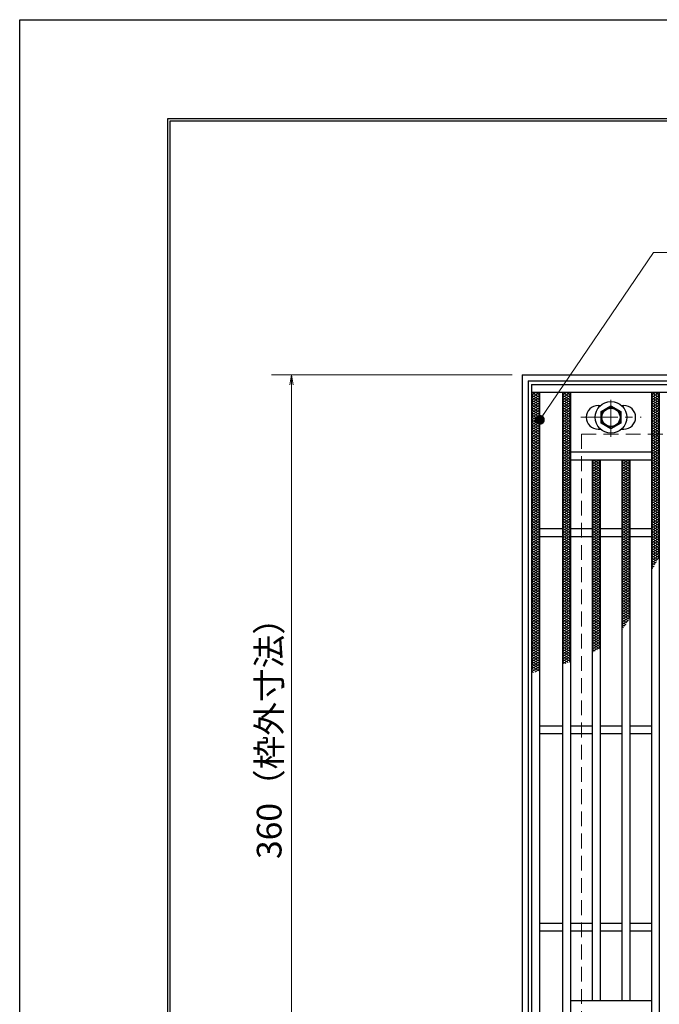
# Model space of a CAD drawing. Extents: x 0 to 2100, y 0 to 1485.
# Drawn here: x 0 to 324, y 986 to 1485 of the extents above; entities that cross this region are included whole.
import ezdxf

# ---------------------------------------------------------------- set-up
doc = ezdxf.new("R2010")
doc.units = 0
doc.header["$LTSCALE"] = 15
doc.header["$MEASUREMENT"] = 0
doc.linetypes.add('CENTER', pattern=[2, 1.25, -0.25, 0.25, -0.25])
doc.linetypes.add('DASHED', pattern=[0.75, 0.5, -0.25])
doc.layers.get('0').update_dxf_attribs({"color": 5, "linetype": 'CONTINUOUS'})
doc.layers.get('DEFPOINTS').update_dxf_attribs({"color": 250, "linetype": 'CONTINUOUS'})
doc.layers.add('7-図\u3000枠', color=160, linetype='CONTINUOUS')
for name, color, linetype, lineweight in [('ハッチング', 253, 'CONTINUOUS', 15), ('中心線', 6, 'CENTER', 18), ('寸法注釈', 30, 'CONTINUOUS', 18), ('枠', 7, 'CONTINUOUS', 25), ('溝開口', 254, 'DASHED', 18), ('締付部品', 7, 'CONTINUOUS', 25), ('蓋', 5, 'CONTINUOUS', 25)]:
    doc.layers.add(name, color=color, linetype=linetype, lineweight=lineweight)
doc.styles.add('BIGFONT', font='romans.shx', dxfattribs={"width": 0.7336, "bigfont": 'extfont.shx'})
doc.styles.get("Standard").update_dxf_attribs({"font": 'ROMANS.SHX', "width": 0.8, "height": 12.5, "bigfont": 'EXTFONT.SHX'})
doc.dimstyles.get("Standard").update_dxf_attribs({"dimscale": 5, "dimtxt": 12.5, "dimasz": 2, "dimexe": 0.5, "dimexo": 0.5, "dimgap": 0.5, "dimtad": 3, "dimdec": 4, "dimdsep": 46, "dimtxsty": 'Standard', "dimblk1": 'OPEN', "dimblk2": 'OPEN', "dimsah": 1, "dimcen": 0, "dimclrd": 30, "dimclre": 30, "dimclrt": 256, "dimadec": 4, "dimazin": 2, "dimtfac": 1, "dimtdec": 4, "dimtmove": 0, "dimatfit": 3, "dimldrblk": 'OPEN', "dimfxl": 0, "dimtolj": 1, "dimlwd": -1, "dimlwe": -1, "dimarcsym": 0})

# ---------------------------------------------------------------- blocks, each defined once
blk = doc.blocks.new('_OPEN')
at = {"color": 0, "linetype": 'ByBlock'}
for p, q in [((-1, 0.167), (0, 0)), ((0, 0), (-1, -0.167)), ((0, 0), (-1, 0))]:
    blk.add_line(p, q, dxfattribs=at)
blk = doc.blocks.new('*D121')
at = {"layer": 'DEFPOINTS', "color": 0}
for p in [(254.55, 1304.98), (137.64, 944.98), (254.55, 944.98)]:
    blk.add_point(p, dxfattribs=at)
at = {"layer": '寸法注釈', "color": 30}
for p, q in [((249.55, 1304.98), (127.64, 1304.98)), ((137.64, 1299.98), (137.64, 949.98)), ((249.55, 944.98), (127.64, 944.98))]:
    blk.add_line(p, q, dxfattribs=at)
at = {"layer": '寸法注釈', "color": 30, "xscale": 5, "yscale": 5, "zscale": 5}
for p, rotation in [((137.64, 1304.98), 90), ((137.64, 944.98), 270)]:
    blk.add_blockref('_OPEN', p, dxfattribs=dict(at, rotation=rotation))
at = {"layer": '寸法注釈', "color": 7, "insert": (126.39, 1124.98), "char_height": 12.5, "attachment_point": 5, "rotation": 90, "style": 'BIGFONT'}
blk.add_mtext('\\A1;360（枠外寸法）', dxfattribs=at)
blk = doc.blocks.new('_Dot')
at = {"color": 0, "linetype": 'ByBlock', "lineweight": -2}
blk.add_line((-0.5, 0), (-1, 0), dxfattribs=at)
at = {"color": 0, "linetype": 'ByBlock', "const_width": 0.5}
blk.add_lwpolyline([(-0.25, 0, 1), (0.25, 0, 1)], format="xyb", close=True, dxfattribs=at)
blk = doc.blocks.new('A$C1487498E')
at = {"layer": '中心線'}
for p, q in [((15.25, 0), (15.25, 19.79)), ((0, 9.89), (30.49, 9.89))]:
    blk.add_line(p, q, dxfattribs=at)
at = {"layer": '締付部品'}
for p, q in [((10.25, 12.78), (15.25, 15.67)), ((15.25, 15.67), (20.25, 12.78)), ((10.25, 7.01), (10.25, 12.78)), ((20.25, 12.78), (20.25, 7.01)), ((15.25, 4.12), (10.25, 7.01)), ((20.25, 7.01), (15.25, 4.12))]:
    blk.add_line(p, q, dxfattribs=at)
for centre, radius in [((15.25, 9.9), 8), ((15.25, 9.89), 5), ((15.25, 9.89), 4.59)]:
    blk.add_circle(centre, radius, dxfattribs=at)
at = {"layer": '蓋'}
for p, q in [((8.75, 15.89), (9.95, 15.89)), ((20.54, 15.89), (21.75, 15.89)), ((8.75, 3.89), (9.96, 3.89)), ((20.53, 3.89), (21.75, 3.89))]:
    blk.add_line(p, q, dxfattribs=at)
for centre, start, end in [((8.75, 9.89), 90, 270), ((21.75, 9.89), 270, 90)]:
    blk.add_arc(centre, 6, start, end, dxfattribs=at)

msp = doc.modelspace()

# ---------------------------------------------------------------- linework, layer by layer
at = {"layer": '7-図\u3000枠', "color": 253}
for p, q in [((75, 50), (75, 1435)), ((75, 1435), (2050, 1435)), ((76.25, 51.25), (76.25, 1433.75)), ((76.25, 1433.75), (2048.75, 1433.75))]:
    msp.add_line(p, q, dxfattribs=at)
at = {"layer": 'DEFPOINTS'}
for p, q in [((0, 0), (0, 1485)), ((0, 1485), (2100, 1485))]:
    msp.add_line(p, q, dxfattribs=at)
at = {"layer": 'ハッチング'}
for p, q in [((259.55, 1293.48), (263.55, 1295.98)), ((259.55, 1295.98), (263.55, 1293.48)), ((259.55, 1294.73), (261.55, 1295.98)), ((259.55, 1292.23), (263.55, 1294.73)), ((259.55, 1294.73), (263.55, 1292.23)), ((259.55, 1290.98), (263.55, 1293.48)), ((259.55, 1293.48), (263.55, 1290.98)), ((261.55, 1295.98), (263.55, 1294.73)), ((275.05, 1295.98), (279.05, 1293.48)), ((275.05, 1293.48), (279.05, 1295.98)), ((275.05, 1294.73), (277.05, 1295.98)), ((275.05, 1294.73), (279.05, 1292.23)), ((275.05, 1292.23), (279.05, 1294.73)), ((275.05, 1293.48), (279.05, 1290.98)), ((275.05, 1290.98), (279.05, 1293.48)), ((277.05, 1295.98), (279.05, 1294.73)), ((320.05, 1295.98), (324.05, 1293.48)), ((320.05, 1293.48), (324.05, 1295.98)), ((320.05, 1294.73), (322.05, 1295.98)), ((320.05, 1294.73), (324.05, 1292.23)), ((320.05, 1292.23), (324.05, 1294.73)), ((320.05, 1293.48), (324.05, 1290.98)), ((320.05, 1290.98), (324.05, 1293.48)), ((322.05, 1295.98), (324.05, 1294.73)), ((259.55, 1289.73), (263.55, 1292.23)), ((259.55, 1292.23), (263.55, 1289.73)), ((259.55, 1288.48), (263.55, 1290.98)), ((259.55, 1290.98), (263.55, 1288.48)), ((259.55, 1287.23), (263.55, 1289.73)), ((259.55, 1289.73), (263.55, 1287.23)), ((259.55, 1285.98), (263.55, 1288.48)), ((259.55, 1288.48), (263.55, 1285.98)), ((275.05, 1292.23), (279.05, 1289.73)), ((275.05, 1289.73), (279.05, 1292.23)), ((275.05, 1290.98), (279.05, 1288.48)), ((275.05, 1288.48), (279.05, 1290.98)), ((275.05, 1289.73), (279.05, 1287.23)), ((275.05, 1287.23), (279.05, 1289.73)), ((275.05, 1288.48), (279.05, 1285.98)), ((275.05, 1285.98), (279.05, 1288.48)), ((320.05, 1292.23), (324.05, 1289.73)), ((320.05, 1289.73), (324.05, 1292.23)), ((320.05, 1290.98), (324.05, 1288.48)), ((320.05, 1288.48), (324.05, 1290.98)), ((320.05, 1289.73), (324.05, 1287.23)), ((320.05, 1287.23), (324.05, 1289.73)), ((320.05, 1288.48), (324.05, 1285.98)), ((320.05, 1285.98), (324.05, 1288.48)), ((259.55, 1284.73), (263.55, 1287.23)), ((259.55, 1287.23), (263.55, 1284.73)), ((259.55, 1283.48), (263.55, 1285.98)), ((259.55, 1285.98), (263.55, 1283.48)), ((259.55, 1282.23), (263.55, 1284.73)), ((259.55, 1284.73), (263.55, 1282.23)), ((259.55, 1280.98), (263.55, 1283.48)), ((259.55, 1283.48), (263.55, 1280.98)), ((275.05, 1287.23), (279.05, 1284.73)), ((275.05, 1284.73), (279.05, 1287.23)), ((275.05, 1285.98), (279.05, 1283.48)), ((275.05, 1283.48), (279.05, 1285.98)), ((275.05, 1284.73), (279.05, 1282.23)), ((275.05, 1282.23), (279.05, 1284.73)), ((275.05, 1283.48), (279.05, 1280.98)), ((275.05, 1280.98), (279.05, 1283.48)), ((320.05, 1287.23), (324.05, 1284.73)), ((320.05, 1284.73), (324.05, 1287.23)), ((320.05, 1285.98), (324.05, 1283.48)), ((320.05, 1283.48), (324.05, 1285.98)), ((320.05, 1284.73), (324.05, 1282.23)), ((320.05, 1282.23), (324.05, 1284.73)), ((320.05, 1283.48), (324.05, 1280.98)), ((320.05, 1280.98), (324.05, 1283.48)), ((259.55, 1279.73), (263.55, 1282.23)), ((259.55, 1282.23), (263.55, 1279.73)), ((259.55, 1278.48), (263.55, 1280.98)), ((259.55, 1280.98), (263.55, 1278.48)), ((259.55, 1277.23), (263.55, 1279.73)), ((259.55, 1279.73), (263.55, 1277.23)), ((259.55, 1275.98), (263.55, 1278.48)), ((259.55, 1278.48), (263.55, 1275.98)), ((275.05, 1282.23), (279.05, 1279.73)), ((275.05, 1279.73), (279.05, 1282.23)), ((275.05, 1280.98), (279.05, 1278.48)), ((275.05, 1278.48), (279.05, 1280.98)), ((275.05, 1279.73), (279.05, 1277.23)), ((275.05, 1277.23), (279.05, 1279.73)), ((275.05, 1278.48), (279.05, 1275.98)), ((275.05, 1275.98), (279.05, 1278.48)), ((320.05, 1282.23), (324.05, 1279.73)), ((320.05, 1279.73), (324.05, 1282.23)), ((320.05, 1280.98), (324.05, 1278.48)), ((320.05, 1278.48), (324.05, 1280.98)), ((320.05, 1279.73), (324.05, 1277.23)), ((320.05, 1277.23), (324.05, 1279.73)), ((320.05, 1278.48), (324.05, 1275.98)), ((320.05, 1275.98), (324.05, 1278.48)), ((259.55, 1274.73), (263.55, 1277.23)), ((259.55, 1277.23), (263.55, 1274.73)), ((259.55, 1273.48), (263.55, 1275.98)), ((259.55, 1275.98), (263.55, 1273.48)), ((259.55, 1272.23), (263.55, 1274.73)), ((259.55, 1274.73), (263.55, 1272.23)), ((259.55, 1270.98), (263.55, 1273.48)), ((259.55, 1273.48), (263.55, 1270.98)), ((275.05, 1277.23), (279.05, 1274.73)), ((275.05, 1274.73), (279.05, 1277.23)), ((275.05, 1275.98), (279.05, 1273.48)), ((275.05, 1273.48), (279.05, 1275.98)), ((275.05, 1274.73), (279.05, 1272.23)), ((275.05, 1272.23), (279.05, 1274.73)), ((275.05, 1273.48), (279.05, 1270.98)), ((275.05, 1270.98), (279.05, 1273.48)), ((320.05, 1277.23), (324.05, 1274.73)), ((320.05, 1274.73), (324.05, 1277.23)), ((320.05, 1275.98), (324.05, 1273.48)), ((320.05, 1273.48), (324.05, 1275.98)), ((320.05, 1274.73), (324.05, 1272.23)), ((320.05, 1272.23), (324.05, 1274.73)), ((320.05, 1273.48), (324.05, 1270.98)), ((320.05, 1270.98), (324.05, 1273.48)), ((259.55, 1269.73), (263.55, 1272.23)), ((259.55, 1272.23), (263.55, 1269.73)), ((259.55, 1268.48), (263.55, 1270.98)), ((259.55, 1270.98), (263.55, 1268.48)), ((259.55, 1267.23), (263.55, 1269.73)), ((259.55, 1269.73), (263.55, 1267.23)), ((259.55, 1265.98), (263.55, 1268.48)), ((259.55, 1268.48), (263.55, 1265.98)), ((275.05, 1272.23), (279.05, 1269.73)), ((275.05, 1269.73), (279.05, 1272.23)), ((275.05, 1270.98), (279.05, 1268.48)), ((275.05, 1268.48), (279.05, 1270.98)), ((275.05, 1269.73), (279.05, 1267.23)), ((275.05, 1267.23), (279.05, 1269.73)), ((275.05, 1268.48), (279.05, 1265.98)), ((275.05, 1265.98), (279.05, 1268.48)), ((320.05, 1272.23), (324.05, 1269.73)), ((320.05, 1269.73), (324.05, 1272.23)), ((320.05, 1270.98), (324.05, 1268.48)), ((320.05, 1268.48), (324.05, 1270.98)), ((320.05, 1269.73), (324.05, 1267.23)), ((320.05, 1267.23), (324.05, 1269.73)), ((320.05, 1268.48), (324.05, 1265.98)), ((320.05, 1265.98), (324.05, 1268.48)), ((259.55, 1264.73), (263.55, 1267.23)), ((259.55, 1267.23), (263.55, 1264.73)), ((259.55, 1263.48), (263.55, 1265.98)), ((259.55, 1265.98), (263.55, 1263.48)), ((259.55, 1262.23), (263.55, 1264.73)), ((259.55, 1264.73), (263.55, 1262.23)), ((259.55, 1260.98), (263.55, 1263.48)), ((259.55, 1263.48), (263.55, 1260.98)), ((275.05, 1267.23), (279.05, 1264.73)), ((275.05, 1264.73), (279.05, 1267.23)), ((275.05, 1265.98), (279.05, 1263.48)), ((275.05, 1263.48), (279.05, 1265.98)), ((275.05, 1264.73), (279.05, 1262.23)), ((275.05, 1262.23), (279.05, 1264.73)), ((275.05, 1263.48), (279.05, 1260.98)), ((275.05, 1260.98), (279.05, 1263.48)), ((320.05, 1267.23), (324.05, 1264.73)), ((320.05, 1264.73), (324.05, 1267.23)), ((320.05, 1265.98), (324.05, 1263.48)), ((320.05, 1263.48), (324.05, 1265.98)), ((320.05, 1264.73), (324.05, 1262.23)), ((320.05, 1262.23), (324.05, 1264.73)), ((320.05, 1263.48), (324.05, 1260.98)), ((320.05, 1260.98), (324.05, 1263.48)), ((259.55, 1259.73), (263.55, 1262.23)), ((259.55, 1262.23), (263.55, 1259.73)), ((259.55, 1258.48), (263.55, 1260.98)), ((259.55, 1260.98), (263.55, 1258.48)), ((259.55, 1257.23), (263.55, 1259.73)), ((259.55, 1259.73), (263.55, 1257.23)), ((259.55, 1255.98), (263.55, 1258.48)), ((259.55, 1258.48), (263.55, 1255.98)), ((275.05, 1262.23), (279.05, 1259.73)), ((275.05, 1259.73), (279.05, 1262.23)), ((275.05, 1260.98), (279.05, 1258.48)), ((275.05, 1258.48), (279.05, 1260.98)), ((275.05, 1259.73), (279.05, 1257.23)), ((275.05, 1257.23), (279.05, 1259.73)), ((275.05, 1258.48), (279.05, 1255.98)), ((275.05, 1255.98), (279.05, 1258.48)), ((290.05, 1260.98), (291.65, 1261.98)), ((290.05, 1259.73), (293.65, 1261.98)), ((290.05, 1260.98), (294.05, 1258.48)), ((290.05, 1258.48), (294.05, 1260.98)), ((290.05, 1259.73), (294.05, 1257.23)), ((290.05, 1257.23), (294.05, 1259.73)), ((290.05, 1258.48), (294.05, 1255.98)), ((290.05, 1255.98), (294.05, 1258.48)), ((290.45, 1261.98), (294.05, 1259.73)), ((292.45, 1261.98), (294.05, 1260.98)), ((305.05, 1260.98), (306.65, 1261.98)), ((305.05, 1259.73), (308.65, 1261.98)), ((305.05, 1260.98), (309.05, 1258.48)), ((305.05, 1258.48), (309.05, 1260.98)), ((305.05, 1259.73), (309.05, 1257.23)), ((305.05, 1257.23), (309.05, 1259.73)), ((305.05, 1258.48), (309.05, 1255.98)), ((305.05, 1255.98), (309.05, 1258.48)), ((305.45, 1261.98), (309.05, 1259.73)), ((307.45, 1261.98), (309.05, 1260.98)), ((320.05, 1262.23), (324.05, 1259.73)), ((320.05, 1259.73), (324.05, 1262.23)), ((320.05, 1260.98), (324.05, 1258.48)), ((320.05, 1258.48), (324.05, 1260.98)), ((320.05, 1259.73), (324.05, 1257.23)), ((320.05, 1257.23), (324.05, 1259.73)), ((320.05, 1258.48), (324.05, 1255.98)), ((320.05, 1255.98), (324.05, 1258.48)), ((259.55, 1254.73), (263.55, 1257.23)), ((259.55, 1257.23), (263.55, 1254.73)), ((259.55, 1253.48), (263.55, 1255.98)), ((259.55, 1255.98), (263.55, 1253.48)), ((259.55, 1252.23), (263.55, 1254.73)), ((259.55, 1254.73), (263.55, 1252.23)), ((259.55, 1250.98), (263.55, 1253.48)), ((259.55, 1253.48), (263.55, 1250.98)), ((275.05, 1257.23), (279.05, 1254.73)), ((275.05, 1254.73), (279.05, 1257.23)), ((275.05, 1255.98), (279.05, 1253.48)), ((275.05, 1253.48), (279.05, 1255.98)), ((275.05, 1254.73), (279.05, 1252.23)), ((275.05, 1252.23), (279.05, 1254.73)), ((275.05, 1253.48), (279.05, 1250.98)), ((275.05, 1250.98), (279.05, 1253.48)), ((290.05, 1257.23), (294.05, 1254.73)), ((290.05, 1254.73), (294.05, 1257.23)), ((290.05, 1255.98), (294.05, 1253.48)), ((290.05, 1253.48), (294.05, 1255.98)), ((290.05, 1254.73), (294.05, 1252.23)), ((290.05, 1252.23), (294.05, 1254.73)), ((290.05, 1253.48), (294.05, 1250.98)), ((290.05, 1250.98), (294.05, 1253.48)), ((305.05, 1257.23), (309.05, 1254.73)), ((305.05, 1254.73), (309.05, 1257.23)), ((305.05, 1255.98), (309.05, 1253.48)), ((305.05, 1253.48), (309.05, 1255.98)), ((305.05, 1254.73), (309.05, 1252.23)), ((305.05, 1252.23), (309.05, 1254.73)), ((305.05, 1253.48), (309.05, 1250.98)), ((305.05, 1250.98), (309.05, 1253.48)), ((320.05, 1257.23), (324.05, 1254.73)), ((320.05, 1254.73), (324.05, 1257.23)), ((320.05, 1255.98), (324.05, 1253.48)), ((320.05, 1253.48), (324.05, 1255.98)), ((320.05, 1254.73), (324.05, 1252.23)), ((320.05, 1252.23), (324.05, 1254.73)), ((320.05, 1253.48), (324.05, 1250.98)), ((320.05, 1250.98), (324.05, 1253.48)), ((259.55, 1249.73), (263.55, 1252.23)), ((259.55, 1252.23), (263.55, 1249.73)), ((259.55, 1248.48), (263.55, 1250.98)), ((259.55, 1250.98), (263.55, 1248.48)), ((259.55, 1247.23), (263.55, 1249.73)), ((259.55, 1249.73), (263.55, 1247.23)), ((259.55, 1245.98), (263.55, 1248.48)), ((259.55, 1248.48), (263.55, 1245.98)), ((275.05, 1252.23), (279.05, 1249.73)), ((275.05, 1249.73), (279.05, 1252.23)), ((275.05, 1250.98), (279.05, 1248.48)), ((275.05, 1248.48), (279.05, 1250.98)), ((275.05, 1249.73), (279.05, 1247.23)), ((275.05, 1247.23), (279.05, 1249.73)), ((275.05, 1248.48), (279.05, 1245.98)), ((275.05, 1245.98), (279.05, 1248.48)), ((290.05, 1252.23), (294.05, 1249.73)), ((290.05, 1249.73), (294.05, 1252.23)), ((290.05, 1250.98), (294.05, 1248.48)), ((290.05, 1248.48), (294.05, 1250.98)), ((290.05, 1249.73), (294.05, 1247.23)), ((290.05, 1247.23), (294.05, 1249.73)), ((290.05, 1248.48), (294.05, 1245.98)), ((290.05, 1245.98), (294.05, 1248.48)), ((305.05, 1252.23), (309.05, 1249.73)), ((305.05, 1249.73), (309.05, 1252.23)), ((305.05, 1250.98), (309.05, 1248.48)), ((305.05, 1248.48), (309.05, 1250.98)), ((305.05, 1249.73), (309.05, 1247.23)), ((305.05, 1247.23), (309.05, 1249.73)), ((305.05, 1248.48), (309.05, 1245.98)), ((305.05, 1245.98), (309.05, 1248.48)), ((320.05, 1252.23), (324.05, 1249.73)), ((320.05, 1249.73), (324.05, 1252.23)), ((320.05, 1250.98), (324.05, 1248.48)), ((320.05, 1248.48), (324.05, 1250.98)), ((320.05, 1249.73), (324.05, 1247.23)), ((320.05, 1247.23), (324.05, 1249.73)), ((320.05, 1248.48), (324.05, 1245.98)), ((320.05, 1245.98), (324.05, 1248.48)), ((259.55, 1244.73), (263.55, 1247.23)), ((259.55, 1247.23), (263.55, 1244.73)), ((259.55, 1243.48), (263.55, 1245.98)), ((259.55, 1245.98), (263.55, 1243.48)), ((259.55, 1242.23), (263.55, 1244.73)), ((259.55, 1244.73), (263.55, 1242.23)), ((259.55, 1240.98), (263.55, 1243.48)), ((259.55, 1243.48), (263.55, 1240.98)), ((275.05, 1247.23), (279.05, 1244.73)), ((275.05, 1244.73), (279.05, 1247.23)), ((275.05, 1245.98), (279.05, 1243.48)), ((275.05, 1243.48), (279.05, 1245.98)), ((275.05, 1244.73), (279.05, 1242.23)), ((275.05, 1242.23), (279.05, 1244.73)), ((275.05, 1243.48), (279.05, 1240.98)), ((275.05, 1240.98), (279.05, 1243.48)), ((290.05, 1247.23), (294.05, 1244.73)), ((290.05, 1244.73), (294.05, 1247.23)), ((290.05, 1245.98), (294.05, 1243.48)), ((290.05, 1243.48), (294.05, 1245.98)), ((290.05, 1244.73), (294.05, 1242.23)), ((290.05, 1242.23), (294.05, 1244.73)), ((290.05, 1243.48), (294.05, 1240.98)), ((290.05, 1240.98), (294.05, 1243.48)), ((305.05, 1247.23), (309.05, 1244.73)), ((305.05, 1244.73), (309.05, 1247.23)), ((305.05, 1245.98), (309.05, 1243.48)), ((305.05, 1243.48), (309.05, 1245.98)), ((305.05, 1244.73), (309.05, 1242.23)), ((305.05, 1242.23), (309.05, 1244.73)), ((305.05, 1243.48), (309.05, 1240.98)), ((305.05, 1240.98), (309.05, 1243.48)), ((320.05, 1247.23), (324.05, 1244.73)), ((320.05, 1244.73), (324.05, 1247.23)), ((320.05, 1245.98), (324.05, 1243.48)), ((320.05, 1243.48), (324.05, 1245.98)), ((320.05, 1244.73), (324.05, 1242.23)), ((320.05, 1242.23), (324.05, 1244.73)), ((320.05, 1243.48), (324.05, 1240.98)), ((320.05, 1240.98), (324.05, 1243.48)), ((259.55, 1239.73), (263.55, 1242.23)), ((259.55, 1242.23), (263.55, 1239.73)), ((259.55, 1238.48), (263.55, 1240.98)), ((259.55, 1240.98), (263.55, 1238.48)), ((259.55, 1237.23), (263.55, 1239.73)), ((259.55, 1239.73), (263.55, 1237.23)), ((259.55, 1235.98), (263.55, 1238.48)), ((259.55, 1238.48), (263.55, 1235.98)), ((275.05, 1242.23), (279.05, 1239.73)), ((275.05, 1239.73), (279.05, 1242.23)), ((275.05, 1240.98), (279.05, 1238.48)), ((275.05, 1238.48), (279.05, 1240.98)), ((275.05, 1239.73), (279.05, 1237.23)), ((275.05, 1237.23), (279.05, 1239.73)), ((275.05, 1238.48), (279.05, 1235.98)), ((275.05, 1235.98), (279.05, 1238.48)), ((290.05, 1242.23), (294.05, 1239.73)), ((290.05, 1239.73), (294.05, 1242.23)), ((290.05, 1240.98), (294.05, 1238.48)), ((290.05, 1238.48), (294.05, 1240.98)), ((290.05, 1239.73), (294.05, 1237.23)), ((290.05, 1237.23), (294.05, 1239.73)), ((290.05, 1238.48), (294.05, 1235.98)), ((290.05, 1235.98), (294.05, 1238.48)), ((305.05, 1242.23), (309.05, 1239.73)), ((305.05, 1239.73), (309.05, 1242.23)), ((305.05, 1240.98), (309.05, 1238.48)), ((305.05, 1238.48), (309.05, 1240.98)), ((305.05, 1239.73), (309.05, 1237.23)), ((305.05, 1237.23), (309.05, 1239.73)), ((305.05, 1238.48), (309.05, 1235.98)), ((305.05, 1235.98), (309.05, 1238.48)), ((320.05, 1242.23), (324.05, 1239.73)), ((320.05, 1239.73), (324.05, 1242.23)), ((320.05, 1240.98), (324.05, 1238.48)), ((320.05, 1238.48), (324.05, 1240.98)), ((320.05, 1239.73), (324.05, 1237.23)), ((320.05, 1237.23), (324.05, 1239.73)), ((320.05, 1238.48), (324.05, 1235.98)), ((320.05, 1235.98), (324.05, 1238.48)), ((259.55, 1234.73), (263.55, 1237.23)), ((259.55, 1237.23), (263.55, 1234.73)), ((259.55, 1233.48), (263.55, 1235.98)), ((259.55, 1235.98), (263.55, 1233.48)), ((259.55, 1232.23), (263.55, 1234.73)), ((259.55, 1234.73), (263.55, 1232.23)), ((259.55, 1230.98), (263.55, 1233.48)), ((259.55, 1233.48), (263.55, 1230.98)), ((275.05, 1237.23), (279.05, 1234.73)), ((275.05, 1234.73), (279.05, 1237.23)), ((275.05, 1235.98), (279.05, 1233.48)), ((275.05, 1233.48), (279.05, 1235.98)), ((275.05, 1234.73), (279.05, 1232.23)), ((275.05, 1232.23), (279.05, 1234.73)), ((275.05, 1233.48), (279.05, 1230.98)), ((275.05, 1230.98), (279.05, 1233.48)), ((290.05, 1237.23), (294.05, 1234.73)), ((290.05, 1234.73), (294.05, 1237.23)), ((290.05, 1235.98), (294.05, 1233.48)), ((290.05, 1233.48), (294.05, 1235.98)), ((290.05, 1234.73), (294.05, 1232.23)), ((290.05, 1232.23), (294.05, 1234.73)), ((290.05, 1233.48), (294.05, 1230.98)), ((290.05, 1230.98), (294.05, 1233.48)), ((305.05, 1237.23), (309.05, 1234.73)), ((305.05, 1234.73), (309.05, 1237.23)), ((305.05, 1235.98), (309.05, 1233.48)), ((305.05, 1233.48), (309.05, 1235.98)), ((305.05, 1234.73), (309.05, 1232.23)), ((305.05, 1232.23), (309.05, 1234.73)), ((305.05, 1233.48), (309.05, 1230.98)), ((305.05, 1230.98), (309.05, 1233.48)), ((320.05, 1237.23), (324.05, 1234.73)), ((320.05, 1234.73), (324.05, 1237.23)), ((320.05, 1235.98), (324.05, 1233.48)), ((320.05, 1233.48), (324.05, 1235.98)), ((320.05, 1234.73), (324.05, 1232.23)), ((320.05, 1232.23), (324.05, 1234.73)), ((320.05, 1233.48), (324.05, 1230.98)), ((320.05, 1230.98), (324.05, 1233.48)), ((259.55, 1229.73), (263.55, 1232.23)), ((259.55, 1232.23), (263.55, 1229.73)), ((259.55, 1228.48), (263.55, 1230.98)), ((259.55, 1230.98), (263.55, 1228.48)), ((259.55, 1227.23), (263.55, 1229.73)), ((259.55, 1229.73), (263.55, 1227.23)), ((259.55, 1225.98), (263.55, 1228.48)), ((259.55, 1228.48), (263.55, 1225.98)), ((275.05, 1232.23), (279.05, 1229.73)), ((275.05, 1229.73), (279.05, 1232.23)), ((275.05, 1230.98), (279.05, 1228.48)), ((275.05, 1228.48), (279.05, 1230.98)), ((275.05, 1229.73), (279.05, 1227.23)), ((275.05, 1227.23), (279.05, 1229.73)), ((275.05, 1228.48), (279.05, 1225.98)), ((275.05, 1225.98), (279.05, 1228.48)), ((290.05, 1232.23), (294.05, 1229.73)), ((290.05, 1229.73), (294.05, 1232.23)), ((290.05, 1230.98), (294.05, 1228.48)), ((290.05, 1228.48), (294.05, 1230.98)), ((290.05, 1229.73), (294.05, 1227.23)), ((290.05, 1227.23), (294.05, 1229.73)), ((290.05, 1228.48), (294.05, 1225.98)), ((290.05, 1225.98), (294.05, 1228.48)), ((305.05, 1232.23), (309.05, 1229.73)), ((305.05, 1229.73), (309.05, 1232.23)), ((305.05, 1230.98), (309.05, 1228.48)), ((305.05, 1228.48), (309.05, 1230.98)), ((305.05, 1229.73), (309.05, 1227.23)), ((305.05, 1227.23), (309.05, 1229.73)), ((305.05, 1228.48), (309.05, 1225.98)), ((305.05, 1225.98), (309.05, 1228.48)), ((320.05, 1232.23), (324.05, 1229.73)), ((320.05, 1229.73), (324.05, 1232.23)), ((320.05, 1230.98), (324.05, 1228.48)), ((320.05, 1228.48), (324.05, 1230.98)), ((320.05, 1229.73), (324.05, 1227.23)), ((320.05, 1227.23), (324.05, 1229.73)), ((320.05, 1228.48), (324.05, 1225.98)), ((320.05, 1225.98), (324.05, 1228.48)), ((259.55, 1224.73), (263.55, 1227.23)), ((259.55, 1227.23), (263.55, 1224.73)), ((259.55, 1223.48), (263.55, 1225.98)), ((259.55, 1225.98), (263.55, 1223.48)), ((259.55, 1222.23), (263.55, 1224.73)), ((259.55, 1224.73), (263.55, 1222.23)), ((259.55, 1220.98), (263.55, 1223.48)), ((259.55, 1223.48), (263.55, 1220.98)), ((275.05, 1227.23), (279.05, 1224.73)), ((275.05, 1224.73), (279.05, 1227.23)), ((275.05, 1225.98), (279.05, 1223.48)), ((275.05, 1223.48), (279.05, 1225.98)), ((275.05, 1224.73), (279.05, 1222.23)), ((275.05, 1222.23), (279.05, 1224.73)), ((275.05, 1223.48), (279.05, 1220.98)), ((275.05, 1220.98), (279.05, 1223.48)), ((290.05, 1227.23), (294.05, 1224.73)), ((290.05, 1224.73), (294.05, 1227.23)), ((290.05, 1225.98), (294.05, 1223.48)), ((290.05, 1223.48), (294.05, 1225.98)), ((290.05, 1224.73), (294.05, 1222.23)), ((290.05, 1222.23), (294.05, 1224.73)), ((290.05, 1223.48), (294.05, 1220.98)), ((290.05, 1220.98), (294.05, 1223.48)), ((305.05, 1227.23), (309.05, 1224.73)), ((305.05, 1224.73), (309.05, 1227.23)), ((305.05, 1225.98), (309.05, 1223.48)), ((305.05, 1223.48), (309.05, 1225.98)), ((305.05, 1224.73), (309.05, 1222.23)), ((305.05, 1222.23), (309.05, 1224.73)), ((305.05, 1223.48), (309.05, 1220.98)), ((305.05, 1220.98), (309.05, 1223.48)), ((320.05, 1227.23), (324.05, 1224.73)), ((320.05, 1224.73), (324.05, 1227.23)), ((320.05, 1225.98), (324.05, 1223.48)), ((320.05, 1223.48), (324.05, 1225.98)), ((320.05, 1224.73), (324.05, 1222.23)), ((320.05, 1222.23), (324.05, 1224.73)), ((320.05, 1223.48), (324.05, 1220.98)), ((320.05, 1220.98), (324.05, 1223.48)), ((259.55, 1219.73), (263.55, 1222.23)), ((259.55, 1222.23), (263.55, 1219.73)), ((259.55, 1218.48), (263.55, 1220.98)), ((259.55, 1220.98), (263.55, 1218.48)), ((259.55, 1217.23), (263.55, 1219.73)), ((259.55, 1219.73), (263.55, 1217.23)), ((259.55, 1215.98), (263.55, 1218.48)), ((259.55, 1218.48), (263.55, 1215.98)), ((275.05, 1222.23), (279.05, 1219.73)), ((275.05, 1219.73), (279.05, 1222.23)), ((275.05, 1220.98), (279.05, 1218.48)), ((275.05, 1218.48), (279.05, 1220.98)), ((275.05, 1219.73), (279.05, 1217.23)), ((275.05, 1217.23), (279.05, 1219.73)), ((275.05, 1218.48), (279.05, 1215.98)), ((275.05, 1215.98), (279.05, 1218.48)), ((290.05, 1222.23), (294.05, 1219.73)), ((290.05, 1219.73), (294.05, 1222.23)), ((290.05, 1220.98), (294.05, 1218.48)), ((290.05, 1218.48), (294.05, 1220.98)), ((290.05, 1219.73), (294.05, 1217.23)), ((290.05, 1217.23), (294.05, 1219.73)), ((290.05, 1218.48), (294.05, 1215.98)), ((290.05, 1215.98), (294.05, 1218.48)), ((305.05, 1222.23), (309.05, 1219.73)), ((305.05, 1219.73), (309.05, 1222.23)), ((305.05, 1220.98), (309.05, 1218.48)), ((305.05, 1218.48), (309.05, 1220.98)), ((305.05, 1219.73), (309.05, 1217.23)), ((305.05, 1217.23), (309.05, 1219.73)), ((305.05, 1218.48), (309.05, 1215.98)), ((305.05, 1215.98), (309.05, 1218.48)), ((320.05, 1222.23), (324.05, 1219.73)), ((320.05, 1219.73), (324.05, 1222.23)), ((320.05, 1220.98), (324.05, 1218.48)), ((320.05, 1218.48), (324.05, 1220.98)), ((320.05, 1219.73), (324.05, 1217.23)), ((320.05, 1217.23), (324.05, 1219.73)), ((320.05, 1218.48), (324.05, 1215.98)), ((320.05, 1215.98), (324.05, 1218.48)), ((259.55, 1214.73), (263.55, 1217.23)), ((259.55, 1217.23), (263.55, 1214.73)), ((259.55, 1213.48), (263.55, 1215.98)), ((259.55, 1215.98), (263.55, 1213.48)), ((259.55, 1212.23), (263.55, 1214.73)), ((259.55, 1214.73), (263.55, 1212.23)), ((259.55, 1210.98), (263.55, 1213.48)), ((259.55, 1213.48), (263.55, 1210.98)), ((275.05, 1217.23), (279.05, 1214.73)), ((275.05, 1214.73), (279.05, 1217.23)), ((275.05, 1215.98), (279.05, 1213.48)), ((275.05, 1213.48), (279.05, 1215.98)), ((275.05, 1214.73), (279.05, 1212.23)), ((275.05, 1212.23), (279.05, 1214.73)), ((275.05, 1213.48), (279.05, 1210.98)), ((275.05, 1210.98), (279.05, 1213.48)), ((290.05, 1217.23), (294.05, 1214.73)), ((290.05, 1214.73), (294.05, 1217.23)), ((290.05, 1215.98), (294.05, 1213.48)), ((290.05, 1213.48), (294.05, 1215.98)), ((290.05, 1214.73), (294.05, 1212.23)), ((290.05, 1212.23), (294.05, 1214.73)), ((290.05, 1213.48), (294.05, 1210.98)), ((290.05, 1210.98), (294.05, 1213.48)), ((305.05, 1217.23), (309.05, 1214.73)), ((305.05, 1214.73), (309.05, 1217.23)), ((305.05, 1215.98), (309.05, 1213.48)), ((305.05, 1213.48), (309.05, 1215.98)), ((305.05, 1214.73), (309.05, 1212.23)), ((305.05, 1212.23), (309.05, 1214.73)), ((305.05, 1213.48), (309.05, 1210.98)), ((305.05, 1210.98), (309.05, 1213.48)), ((320.05, 1217.23), (324.05, 1214.73)), ((320.05, 1214.73), (324.05, 1217.23)), ((320.05, 1215.98), (324.05, 1213.48)), ((320.05, 1213.48), (324.05, 1215.98)), ((320.05, 1214.73), (323.95, 1212.29)), ((320.05, 1212.23), (324.05, 1214.73)), ((320.05, 1210.98), (324.05, 1213.48)), ((320.05, 1213.48), (323.37, 1211.4)), ((259.55, 1209.73), (263.55, 1212.23)), ((259.55, 1212.23), (263.55, 1209.73)), ((259.55, 1208.48), (263.55, 1210.98)), ((259.55, 1210.98), (263.55, 1208.48)), ((259.55, 1207.23), (263.55, 1209.73)), ((259.55, 1209.73), (263.55, 1207.23)), ((259.55, 1205.98), (263.55, 1208.48)), ((259.55, 1208.48), (263.55, 1205.98)), ((275.05, 1212.23), (279.05, 1209.73)), ((275.05, 1209.73), (279.05, 1212.23)), ((275.05, 1210.98), (279.05, 1208.48)), ((275.05, 1208.48), (279.05, 1210.98)), ((275.05, 1209.73), (279.05, 1207.23)), ((275.05, 1207.23), (279.05, 1209.73)), ((275.05, 1208.48), (279.05, 1205.98)), ((275.05, 1205.98), (279.05, 1208.48)), ((290.05, 1212.23), (294.05, 1209.73)), ((290.05, 1209.73), (294.05, 1212.23)), ((290.05, 1210.98), (294.05, 1208.48)), ((290.05, 1208.48), (294.05, 1210.98)), ((290.05, 1209.73), (294.05, 1207.23)), ((290.05, 1207.23), (294.05, 1209.73)), ((290.05, 1208.48), (294.05, 1205.98)), ((290.05, 1205.98), (294.05, 1208.48)), ((305.05, 1212.23), (309.05, 1209.73)), ((305.05, 1209.73), (309.05, 1212.23)), ((305.05, 1210.98), (309.05, 1208.48)), ((305.05, 1208.48), (309.05, 1210.98)), ((305.05, 1209.73), (309.05, 1207.23)), ((305.05, 1207.23), (309.05, 1209.73)), ((305.05, 1208.48), (309.05, 1205.98)), ((305.05, 1205.98), (309.05, 1208.48)), ((320.05, 1212.23), (322.8, 1210.51)), ((320.05, 1209.73), (323.81, 1212.07)), ((320.05, 1210.98), (322.25, 1209.6)), ((320.05, 1208.48), (322.5, 1210)), ((320.05, 1209.73), (321.72, 1208.68)), ((320.05, 1208.48), (321.21, 1207.75)), ((320.05, 1207.23), (321.38, 1208.05)), ((259.55, 1204.73), (263.55, 1207.23)), ((259.55, 1207.23), (263.55, 1204.73)), ((259.55, 1203.48), (263.55, 1205.98)), ((259.55, 1205.98), (263.55, 1203.48)), ((259.55, 1202.23), (263.55, 1204.73)), ((259.55, 1204.73), (263.55, 1202.23)), ((259.55, 1200.98), (263.55, 1203.48)), ((259.55, 1203.48), (263.55, 1200.98)), ((275.05, 1207.23), (279.05, 1204.73)), ((275.05, 1204.73), (279.05, 1207.23)), ((275.05, 1205.98), (279.05, 1203.48)), ((275.05, 1203.48), (279.05, 1205.98)), ((275.05, 1204.73), (279.05, 1202.23)), ((275.05, 1202.23), (279.05, 1204.73)), ((275.05, 1203.48), (279.05, 1200.98)), ((275.05, 1200.98), (279.05, 1203.48)), ((290.05, 1207.23), (294.05, 1204.73)), ((290.05, 1204.73), (294.05, 1207.23)), ((290.05, 1205.98), (294.05, 1203.48)), ((290.05, 1203.48), (294.05, 1205.98)), ((290.05, 1204.73), (294.05, 1202.23)), ((290.05, 1202.23), (294.05, 1204.73)), ((290.05, 1203.48), (294.05, 1200.98)), ((290.05, 1200.98), (294.05, 1203.48)), ((305.05, 1207.23), (309.05, 1204.73)), ((305.05, 1204.73), (309.05, 1207.23)), ((305.05, 1205.98), (309.05, 1203.48)), ((305.05, 1203.48), (309.05, 1205.98)), ((305.05, 1204.73), (309.05, 1202.23)), ((305.05, 1202.23), (309.05, 1204.73)), ((305.05, 1203.48), (309.05, 1200.98)), ((305.05, 1200.98), (309.05, 1203.48)), ((320.05, 1207.23), (320.71, 1206.81)), ((320.05, 1205.98), (320.38, 1206.18)), ((259.55, 1199.73), (263.55, 1202.23)), ((259.55, 1202.23), (263.55, 1199.73)), ((259.55, 1198.48), (263.55, 1200.98)), ((259.55, 1200.98), (263.55, 1198.48)), ((259.55, 1197.23), (263.55, 1199.73)), ((259.55, 1199.73), (263.55, 1197.23)), ((259.55, 1195.98), (263.55, 1198.48)), ((259.55, 1198.48), (263.55, 1195.98)), ((275.05, 1202.23), (279.05, 1199.73)), ((275.05, 1199.73), (279.05, 1202.23)), ((275.05, 1200.98), (279.05, 1198.48)), ((275.05, 1198.48), (279.05, 1200.98)), ((275.05, 1199.73), (279.05, 1197.23)), ((275.05, 1197.23), (279.05, 1199.73)), ((275.05, 1198.48), (279.05, 1195.98)), ((275.05, 1195.98), (279.05, 1198.48)), ((290.05, 1202.23), (294.05, 1199.73)), ((290.05, 1199.73), (294.05, 1202.23)), ((290.05, 1200.98), (294.05, 1198.48)), ((290.05, 1198.48), (294.05, 1200.98)), ((290.05, 1199.73), (294.05, 1197.23)), ((290.05, 1197.23), (294.05, 1199.73)), ((290.05, 1198.48), (294.05, 1195.98)), ((290.05, 1195.98), (294.05, 1198.48)), ((305.05, 1202.23), (309.05, 1199.73)), ((305.05, 1199.73), (309.05, 1202.23)), ((305.05, 1200.98), (309.05, 1198.48)), ((305.05, 1198.48), (309.05, 1200.98)), ((305.05, 1199.73), (309.05, 1197.23)), ((305.05, 1197.23), (309.05, 1199.73)), ((305.05, 1198.48), (309.05, 1195.98)), ((305.05, 1195.98), (309.05, 1198.48)), ((259.55, 1194.73), (263.55, 1197.23)), ((259.55, 1197.23), (263.55, 1194.73)), ((259.55, 1193.48), (263.55, 1195.98)), ((259.55, 1195.98), (263.55, 1193.48)), ((259.55, 1192.23), (263.55, 1194.73)), ((259.55, 1194.73), (263.55, 1192.23)), ((259.55, 1190.98), (263.55, 1193.48)), ((259.55, 1193.48), (263.55, 1190.98)), ((275.05, 1197.23), (279.05, 1194.73)), ((275.05, 1194.73), (279.05, 1197.23)), ((275.05, 1195.98), (279.05, 1193.48)), ((275.05, 1193.48), (279.05, 1195.98)), ((275.05, 1194.73), (279.05, 1192.23)), ((275.05, 1192.23), (279.05, 1194.73)), ((275.05, 1193.48), (279.05, 1190.98)), ((275.05, 1190.98), (279.05, 1193.48)), ((290.05, 1197.23), (294.05, 1194.73)), ((290.05, 1194.73), (294.05, 1197.23)), ((290.05, 1195.98), (294.05, 1193.48)), ((290.05, 1193.48), (294.05, 1195.98)), ((290.05, 1194.73), (294.05, 1192.23)), ((290.05, 1192.23), (294.05, 1194.73)), ((290.05, 1193.48), (294.05, 1190.98)), ((290.05, 1190.98), (294.05, 1193.48)), ((305.05, 1197.23), (309.05, 1194.73)), ((305.05, 1194.73), (309.05, 1197.23)), ((305.05, 1195.98), (309.05, 1193.48)), ((305.05, 1193.48), (309.05, 1195.98)), ((305.05, 1194.73), (309.05, 1192.23)), ((305.05, 1192.23), (309.05, 1194.73)), ((305.05, 1193.48), (309.05, 1190.98)), ((305.05, 1190.98), (309.05, 1193.48)), ((259.55, 1189.73), (263.55, 1192.23)), ((259.55, 1192.23), (263.55, 1189.73)), ((259.55, 1188.48), (263.55, 1190.98)), ((259.55, 1190.98), (263.55, 1188.48)), ((259.55, 1187.23), (263.55, 1189.73)), ((259.55, 1189.73), (263.55, 1187.23)), ((259.55, 1185.98), (263.55, 1188.48)), ((259.55, 1188.48), (263.55, 1185.98)), ((275.05, 1192.23), (279.05, 1189.73)), ((275.05, 1189.73), (279.05, 1192.23)), ((275.05, 1190.98), (279.05, 1188.48)), ((275.05, 1188.48), (279.05, 1190.98)), ((275.05, 1189.73), (279.05, 1187.23)), ((275.05, 1187.23), (279.05, 1189.73)), ((275.05, 1188.48), (279.05, 1185.98)), ((275.05, 1185.98), (279.05, 1188.48)), ((290.05, 1192.23), (294.05, 1189.73)), ((290.05, 1189.73), (294.05, 1192.23)), ((290.05, 1190.98), (294.05, 1188.48)), ((290.05, 1188.48), (294.05, 1190.98)), ((290.05, 1189.73), (294.05, 1187.23)), ((290.05, 1187.23), (294.05, 1189.73)), ((290.05, 1188.48), (294.05, 1185.98)), ((290.05, 1185.98), (294.05, 1188.48)), ((305.05, 1192.23), (309.05, 1189.73)), ((305.05, 1189.73), (309.05, 1192.23)), ((305.05, 1190.98), (309.05, 1188.48)), ((305.05, 1188.48), (309.05, 1190.98)), ((305.05, 1189.73), (309.05, 1187.23)), ((305.05, 1187.23), (309.05, 1189.73)), ((305.05, 1188.48), (309.05, 1185.98)), ((305.05, 1185.98), (309.05, 1188.48)), ((259.55, 1184.73), (263.55, 1187.23)), ((259.55, 1187.23), (263.55, 1184.73)), ((259.55, 1183.48), (263.55, 1185.98)), ((259.55, 1185.98), (263.55, 1183.48)), ((259.55, 1182.23), (263.55, 1184.73)), ((259.55, 1184.73), (263.55, 1182.23)), ((259.55, 1180.98), (263.55, 1183.48)), ((259.55, 1183.48), (263.55, 1180.98)), ((275.05, 1187.23), (279.05, 1184.73)), ((275.05, 1184.73), (279.05, 1187.23)), ((275.05, 1185.98), (279.05, 1183.48)), ((275.05, 1183.48), (279.05, 1185.98)), ((275.05, 1184.73), (279.05, 1182.23)), ((275.05, 1182.23), (279.05, 1184.73)), ((275.05, 1183.48), (279.05, 1180.98)), ((275.05, 1180.98), (279.05, 1183.48)), ((290.05, 1187.23), (294.05, 1184.73)), ((290.05, 1184.73), (294.05, 1187.23)), ((290.05, 1185.98), (294.05, 1183.48)), ((290.05, 1183.48), (294.05, 1185.98)), ((290.05, 1184.73), (294.05, 1182.23)), ((290.05, 1182.23), (294.05, 1184.73)), ((290.05, 1183.48), (294.05, 1180.98)), ((290.05, 1180.98), (294.05, 1183.48)), ((305.05, 1187.23), (309.05, 1184.73)), ((305.05, 1184.73), (309.05, 1187.23)), ((305.05, 1185.98), (309.05, 1183.48)), ((305.05, 1183.48), (309.05, 1185.98)), ((305.05, 1184.73), (309.05, 1182.23)), ((305.05, 1182.23), (309.05, 1184.73)), ((305.05, 1183.48), (308.75, 1181.16)), ((305.05, 1180.98), (309.05, 1183.48)), ((259.55, 1179.73), (263.55, 1182.23)), ((259.55, 1182.23), (263.55, 1179.73)), ((259.55, 1178.48), (263.55, 1180.98)), ((259.55, 1180.98), (263.55, 1178.48)), ((259.55, 1177.23), (263.55, 1179.73)), ((259.55, 1179.73), (263.55, 1177.23)), ((259.55, 1175.98), (263.55, 1178.48)), ((259.55, 1178.48), (263.55, 1175.98)), ((275.05, 1182.23), (279.05, 1179.73)), ((275.05, 1179.73), (279.05, 1182.23)), ((275.05, 1180.98), (279.05, 1178.48)), ((275.05, 1178.48), (279.05, 1180.98)), ((275.05, 1179.73), (279.05, 1177.23)), ((275.05, 1177.23), (279.05, 1179.73)), ((275.05, 1178.48), (279.05, 1175.98)), ((275.05, 1175.98), (279.05, 1178.48)), ((290.05, 1182.23), (294.05, 1179.73)), ((290.05, 1179.73), (294.05, 1182.23)), ((290.05, 1180.98), (294.05, 1178.48)), ((290.05, 1178.48), (294.05, 1180.98)), ((290.05, 1179.73), (294.05, 1177.23)), ((290.05, 1177.23), (294.05, 1179.73)), ((290.05, 1178.48), (294.05, 1175.98)), ((290.05, 1175.98), (294.05, 1178.48)), ((305.05, 1182.23), (308.21, 1180.25)), ((305.05, 1179.73), (309.05, 1182.23)), ((305.05, 1180.98), (307.64, 1179.35)), ((305.05, 1178.48), (308.4, 1180.57)), ((305.05, 1179.73), (307.06, 1178.47)), ((305.05, 1177.23), (307.07, 1178.49)), ((305.05, 1178.48), (306.45, 1177.6)), ((259.55, 1174.73), (263.55, 1177.23)), ((259.55, 1177.23), (263.55, 1174.73)), ((259.55, 1173.48), (263.55, 1175.98)), ((259.55, 1175.98), (263.55, 1173.48)), ((259.55, 1172.23), (263.55, 1174.73)), ((259.55, 1174.73), (263.55, 1172.23)), ((259.55, 1170.98), (263.55, 1173.48)), ((259.55, 1173.48), (263.55, 1170.98)), ((275.05, 1177.23), (279.05, 1174.73)), ((275.05, 1174.73), (279.05, 1177.23)), ((275.05, 1175.98), (279.05, 1173.48)), ((275.05, 1173.48), (279.05, 1175.98)), ((275.05, 1174.73), (279.05, 1172.23)), ((275.05, 1172.23), (279.05, 1174.73)), ((275.05, 1173.48), (279.05, 1170.98)), ((275.05, 1170.98), (279.05, 1173.48)), ((290.05, 1177.23), (294.05, 1174.73)), ((290.05, 1174.73), (294.05, 1177.23)), ((290.05, 1175.98), (294.05, 1173.48)), ((290.05, 1173.48), (294.05, 1175.98)), ((290.05, 1174.73), (294.05, 1172.23)), ((290.05, 1172.23), (294.05, 1174.73)), ((290.05, 1173.48), (294.05, 1170.98)), ((290.05, 1170.98), (294.05, 1173.48)), ((305.05, 1177.23), (305.83, 1176.74)), ((305.05, 1175.98), (305.41, 1176.2)), ((305.05, 1175.98), (305.17, 1175.9)), ((259.55, 1169.73), (263.55, 1172.23)), ((259.55, 1172.23), (263.55, 1169.73)), ((259.55, 1168.48), (263.55, 1170.98)), ((259.55, 1170.98), (263.55, 1168.48)), ((259.55, 1167.23), (263.55, 1169.73)), ((259.55, 1169.73), (263.55, 1167.23)), ((259.55, 1165.98), (263.55, 1168.48)), ((259.55, 1168.48), (263.55, 1165.98)), ((275.05, 1172.23), (279.05, 1169.73)), ((275.05, 1169.73), (279.05, 1172.23)), ((275.05, 1170.98), (279.05, 1168.48)), ((275.05, 1168.48), (279.05, 1170.98)), ((275.05, 1169.73), (279.05, 1167.23)), ((275.05, 1167.23), (279.05, 1169.73)), ((275.05, 1168.48), (279.05, 1165.98)), ((275.05, 1165.98), (279.05, 1168.48)), ((290.05, 1172.23), (294.05, 1169.73)), ((290.05, 1169.73), (294.05, 1172.23)), ((290.05, 1170.98), (294.05, 1168.48)), ((290.05, 1168.48), (294.05, 1170.98)), ((290.05, 1169.73), (294.05, 1167.23)), ((290.05, 1167.23), (294.05, 1169.73)), ((290.05, 1168.48), (293.73, 1166.17)), ((290.05, 1165.98), (294.05, 1168.48)), ((259.55, 1164.73), (263.55, 1167.23)), ((259.55, 1167.23), (263.55, 1164.73)), ((259.55, 1163.48), (263.55, 1165.98)), ((259.55, 1165.98), (263.55, 1163.48)), ((259.55, 1162.23), (263.55, 1164.73)), ((259.55, 1164.73), (263.55, 1162.23)), ((259.55, 1160.98), (263.55, 1163.48)), ((259.55, 1163.48), (263.55, 1160.98)), ((275.05, 1167.23), (279.05, 1164.73)), ((275.05, 1164.73), (279.05, 1167.23)), ((275.05, 1165.98), (279.05, 1163.48)), ((275.05, 1163.48), (279.05, 1165.98)), ((275.05, 1164.73), (279.05, 1162.23)), ((275.05, 1162.23), (279.05, 1164.73)), ((275.05, 1163.48), (279.05, 1160.98)), ((275.05, 1160.98), (279.05, 1163.48)), ((290.05, 1167.23), (292.7, 1165.57)), ((290.05, 1164.73), (294.05, 1167.23)), ((290.05, 1165.98), (291.64, 1164.98)), ((290.05, 1164.73), (290.56, 1164.41)), ((259.55, 1159.73), (263.55, 1162.23)), ((259.55, 1162.23), (263.55, 1159.73)), ((259.55, 1158.48), (263.55, 1160.98)), ((259.55, 1160.98), (263.55, 1158.48)), ((259.55, 1157.23), (263.55, 1159.73)), ((259.55, 1159.73), (263.55, 1157.23)), ((259.55, 1155.98), (263.55, 1158.48)), ((259.55, 1158.48), (263.55, 1155.98)), ((275.05, 1162.23), (279.05, 1159.73)), ((275.05, 1159.73), (279.05, 1162.23)), ((275.05, 1160.98), (277.93, 1159.17)), ((275.05, 1158.48), (279.05, 1160.98)), ((275.05, 1159.73), (276.63, 1158.74)), ((275.05, 1158.48), (275.31, 1158.31)), ((278.45, 1159.35), (279.05, 1159.73)), ((259.55, 1154.73), (263.55, 1157.23)), ((259.55, 1157.23), (263.19, 1154.95)), ((259.55, 1155.98), (261.79, 1154.58)), ((259.55, 1154.73), (260.39, 1154.2)), ((260.95, 1154.35), (263.55, 1155.98))]:
    msp.add_line(p, q, dxfattribs=at)
for p in [(259.55, 1295.98), (275.05, 1295.98), (320.05, 1295.98)]:
    msp.add_point(p, dxfattribs=at)
at = {"layer": '枠'}
for p, q in [((254.55, 1304.98), (1459.55, 1304.98)), ((254.55, 1304.98), (254.55, 944.98)), ((257.55, 1301.98), (1457.71, 1301.98)), ((257.55, 1301.98), (257.55, 947.98))]:
    msp.add_line(p, q, dxfattribs=at)
at = {"layer": '溝開口'}
for q in [(1254.55, 1274.98), (284.55, 974.98)]:
    msp.add_line((284.55, 1274.98), q, dxfattribs=at)
at = {"layer": '蓋'}
for p, q in [((1254.55, 1299.98), (259.55, 1299.98)), ((259.55, 949.98), (259.55, 1299.98)), ((1254.55, 1295.98), (259.55, 1295.98)), ((263.55, 953.98), (263.55, 1295.98)), ((275.05, 1295.98), (275.05, 953.98)), ((279.05, 1295.98), (279.05, 953.98)), ((320.05, 1295.98), (320.05, 953.98)), ((324.05, 1295.98), (324.05, 953.98)), ((279.05, 1265.98), (320.05, 1265.98)), ((279.05, 1261.98), (320.05, 1261.98)), ((290.05, 1261.98), (290.05, 987.98)), ((294.05, 1261.98), (294.05, 987.98)), ((305.05, 1261.98), (305.05, 987.98)), ((309.05, 1261.98), (309.05, 987.98)), ((275.05, 1226.98), (263.55, 1226.98)), ((275.05, 1222.98), (263.55, 1222.98)), ((290.05, 1226.98), (279.05, 1226.98)), ((290.05, 1222.98), (279.05, 1222.98)), ((305.05, 1226.98), (294.05, 1226.98)), ((305.05, 1222.98), (294.05, 1222.98)), ((320.05, 1226.98), (309.05, 1226.98)), ((320.05, 1222.98), (309.05, 1222.98)), ((275.05, 1126.98), (263.55, 1126.98)), ((275.05, 1122.98), (263.55, 1122.98)), ((290.05, 1126.98), (279.05, 1126.98)), ((290.05, 1122.98), (279.05, 1122.98)), ((305.05, 1126.98), (294.05, 1126.98)), ((305.05, 1122.98), (294.05, 1122.98)), ((320.05, 1126.98), (309.05, 1126.98)), ((320.05, 1122.98), (309.05, 1122.98)), ((275.05, 1026.98), (263.55, 1026.98)), ((290.05, 1026.98), (279.05, 1026.98)), ((305.05, 1026.98), (294.05, 1026.98)), ((320.05, 1026.98), (309.05, 1026.98)), ((275.05, 1022.98), (263.55, 1022.98)), ((290.05, 1022.98), (279.05, 1022.98)), ((305.05, 1022.98), (294.05, 1022.98)), ((320.05, 1022.98), (309.05, 1022.98)), ((279.05, 987.98), (320.05, 987.98))]:
    msp.add_line(p, q, dxfattribs=at)
at = {"layer": '蓋', "color": 7}
msp.add_point((259.55, 1299.98), dxfattribs=at)

# ---------------------------------------------------------------- block references
at = {"layer": '蓋'}
msp.add_blockref('A$C1487498E', (284.3, 1273.58), dxfattribs=at)

# ---------------------------------------------------------------- dimensions: what is measured, and where the dimension line sits
at = {"layer": '寸法注釈'}
dim = msp.add_linear_dim(base=(137.64, 944.98), p1=(254.55, 1304.98), p2=(254.55, 944.98), angle=90, text='<>（枠外寸法）', dimstyle='Standard', override={"dimscale": 5, "dimtxt": 2.5, "dimasz": 1, "dimexe": 2, "dimexo": 1, "dimgap": 1, "dimtad": 3, "dimtih": 0, "dimtoh": 0, "dimdec": 1, "dimzin": 8, "dimtxsty": 'BIGFONT', "dimblk": 'Dot', "dimcen": -0.09, "dimclrd": 30, "dimclre": 30, "dimclrt": 7, "dimadec": 1, "dimtdec": 1, "dimtofl": 1, "dimldrblk": 'Dot', "dimtvp": 1, "dimtzin": 8}, dxfattribs=at)
dim.commit()
dim.dimension.update_dxf_attribs({"geometry": '*D121', "text_midpoint": (126.39, 1124.98)})

# ---------------------------------------------------------------- leaders
at = {"layer": '寸法注釈', "annotation_type": 0, "has_hookline": 1, "hookline_direction": 0, "text_width": 114.14}
msp.add_leader([(263.55, 1282.2), (321.07, 1367.09), (326.07, 1367.09)], dimstyle='Standard', override={"dimscale": 5, "dimtxt": 2.5, "dimasz": 1, "dimexe": 2, "dimexo": 1, "dimgap": 1, "dimtad": 3, "dimtih": 0, "dimtoh": 0, "dimdec": 1, "dimzin": 8, "dimtxsty": 'BIGFONT', "dimcen": -0.09, "dimclrd": 30, "dimclre": 30, "dimclrt": 7, "dimadec": 1, "dimtdec": 1, "dimtofl": 1, "dimldrblk": 'Dot', "dimtvp": 1, "dimtzin": 8}, dxfattribs=at)

doc.saveas('drawing.dxf')
